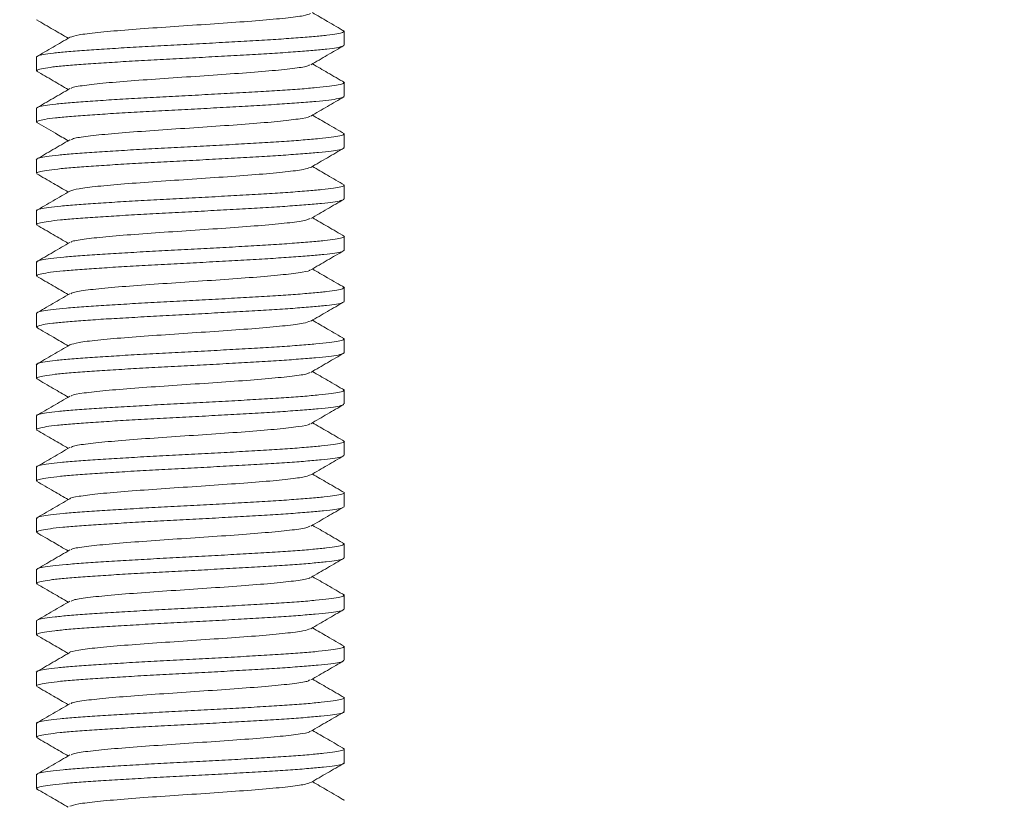
# Model space of a CAD drawing. Units: millimetres. Extents: x -879 to 1150, y -1210 to 1499.
# Drawn here: x 144 to 159, y -807 to -795 of the extents above; entities that cross this region are included whole.
import ezdxf

# ---------------------------------------------------------------- set-up
doc = ezdxf.new("R2010")
doc.units = ezdxf.units.MM

msp = doc.modelspace()

# ---------------------------------------------------------------- linework, layer by layer
at = {"color": 7, "linetype": 'Continuous', "lineweight": 0}
for p, q in [((144.358, -794.917), (144.352, -794.915)), ((149.128, -795.079), (149.144, -795.086)), ((149.145, -795.305), (149.145, -795.09)), ((144.345, -795.49), (144.345, -795.705)), ((144.361, -795.716), (144.347, -795.71)), ((149.131, -795.879), (149.14, -795.882)), ((149.145, -796.105), (149.145, -795.89)), ((144.345, -796.29), (144.345, -796.505)), ((149.145, -796.905), (149.145, -796.69)), ((144.345, -797.09), (144.345, -797.305)), ((149.145, -797.705), (149.145, -797.49)), ((144.345, -797.89), (144.345, -798.105)), ((149.145, -798.505), (149.145, -798.29)), ((144.345, -798.69), (144.345, -798.905)), ((149.127, -799.078), (149.144, -799.086)), ((149.145, -799.305), (149.145, -799.09)), ((144.345, -799.49), (144.345, -799.705)), ((144.364, -799.718), (144.347, -799.711)), ((149.128, -799.878), (149.14, -799.883)), ((149.145, -800.105), (149.145, -799.89)), ((144.345, -800.29), (144.345, -800.505)), ((149.145, -800.905), (149.145, -800.69)), ((144.345, -801.09), (144.345, -801.305)), ((149.145, -801.705), (149.145, -801.49)), ((144.345, -801.89), (144.345, -802.105)), ((149.145, -802.505), (149.145, -802.29)), ((144.345, -802.69), (144.345, -802.905)), ((144.359, -802.918), (144.353, -802.916)), ((149.127, -803.078), (149.144, -803.087)), ((149.145, -803.305), (149.145, -803.09)), ((144.345, -803.49), (144.345, -803.705)), ((144.361, -803.716), (144.347, -803.711)), ((149.131, -803.879), (149.141, -803.883)), ((149.145, -804.105), (149.145, -803.89)), ((144.345, -804.29), (144.345, -804.505)), ((144.362, -804.516), (144.345, -804.507)), ((149.145, -804.905), (149.145, -804.69)), ((144.345, -805.09), (144.345, -805.305)), ((149.145, -805.705), (149.145, -805.49)), ((144.345, -805.89), (144.345, -806.105)), ((149.145, -806.505), (149.145, -806.29)), ((144.345, -806.69), (144.345, -806.905)), ((149.127, -807.079), (149.144, -807.087))]:
    msp.add_line(p, q, dxfattribs=at)
msp.add_arc((146.745, -770.851), 61.75, 324.06825, 195.39289, dxfattribs=at)
at = {"color": 8, "linetype": 'Continuous', "lineweight": 0}
for radius, start in [(61.5, 324.39123), (60.5, 325.7354)]:
    msp.add_arc((146.745, -770.851), radius, start, 195.39289, dxfattribs=at)
at = {"color": 7, "linetype": 'Continuous', "lineweight": 0}
for points, knots in [([(148.621, -794.811), (148.592, -794.823), (148.532, -794.847), (148.248, -794.883), (147.839, -794.92), (147.333, -794.958), (146.777, -794.995), (146.218, -795.033), (145.704, -795.07), (145.283, -795.108), (144.977, -795.145), (144.903, -795.17), (144.866, -795.182)], [0, 0, 0, 0, 0.0920276, 0.1931457, 0.2941776, 0.3952979, 0.4963504, 0.5974667, 0.6985036, 0.7996198, 0.9006722, 1, 1, 1, 1]), ([(149.151, -795.088), (149.064, -795.038), (148.897, -794.941), (148.73, -794.844), (148.651, -794.798)], [0, 0, 0, 0, 0.525173, 1, 1, 1, 1]), ([(144.345, -794.911), (144.431, -794.961), (144.596, -795.057), (144.761, -795.152), (144.839, -795.198)], [0, 0, 0, 0, 0.526227, 1, 1, 1, 1]), ([(149.139, -795.09), (149.137, -795.096), (149.132, -795.109), (149.043, -795.129), (148.89, -795.151), (148.673, -795.172), (148.404, -795.193), (148.084, -795.215), (147.73, -795.237), (147.344, -795.258), (146.945, -795.28), (146.536, -795.302), (146.137, -795.323), (145.751, -795.344), (145.398, -795.366), (145.079, -795.388), (144.811, -795.408), (144.595, -795.43), (144.444, -795.452), (144.357, -795.472), (144.353, -795.484), (144.351, -795.49)], [0, 0, 0, 0, 0.043968, 0.096967, 0.151501, 0.204502, 0.259042, 0.31204, 0.366571, 0.419573, 0.474113, 0.527111, 0.581648, 0.634647, 0.68918, 0.742178, 0.796719, 0.849719, 0.904252, 0.957252, 1, 1, 1, 1]), ([(144.865, -795.182), (144.778, -795.233), (144.603, -795.335), (144.427, -795.436), (144.339, -795.487)], [0, 0, 0, 0, 0.499751, 1, 1, 1, 1]), ([(144.351, -795.705), (144.352, -795.7), (144.355, -795.687), (144.44, -795.668), (144.59, -795.646), (144.802, -795.624), (145.071, -795.603), (145.386, -795.582), (145.742, -795.56), (146.123, -795.538), (146.525, -795.517), (146.93, -795.496), (147.334, -795.473), (147.717, -795.452), (148.075, -795.431), (148.393, -795.409), (148.667, -795.387), (148.884, -795.366), (149.04, -795.345), (149.131, -795.324), (149.138, -795.311), (149.141, -795.305)], [0, 0, 0, 0, 0.0403078, 0.0948494, 0.1478424, 0.20238, 0.2553811, 0.309917, 0.3629162, 0.41745, 0.4704507, 0.5249887, 0.5779872, 0.632521, 0.6855206, 0.7400585, 0.793058, 0.8475999, 0.900595, 0.9551298, 1, 1, 1, 1]), ([(148.625, -795.613), (148.711, -795.562), (148.884, -795.462), (149.057, -795.362), (149.144, -795.311)], [0, 0, 0, 0, 0.49978, 1, 1, 1, 1]), ([(148.605, -795.612), (148.597, -795.619), (148.572, -795.639), (148.355, -795.67), (147.99, -795.708), (147.509, -795.745), (146.965, -795.783), (146.401, -795.821), (145.868, -795.858), (145.408, -795.895), (145.073, -795.933), (144.893, -795.962), (144.884, -795.979), (144.882, -795.983)], [0, 0, 0, 0, 0.055369, 0.156512, 0.257737, 0.358894, 0.460119, 0.561262, 0.66249, 0.763645, 0.864872, 0.966017, 1, 1, 1, 1]), ([(149.152, -795.888), (149.064, -795.838), (148.897, -795.741), (148.73, -795.644), (148.651, -795.597)], [0, 0, 0, 0, 0.525062, 1, 1, 1, 1]), ([(144.344, -795.71), (144.43, -795.76), (144.595, -795.856), (144.76, -795.952), (144.839, -795.998)], [0, 0, 0, 0, 0.524472, 1, 1, 1, 1]), ([(149.137, -795.89), (149.138, -795.895), (149.139, -795.906), (149.066, -795.925), (148.925, -795.946), (148.721, -795.968), (148.46, -795.99), (148.151, -796.011), (147.801, -796.033), (147.423, -796.054), (147.022, -796.075), (146.617, -796.097), (146.213, -796.119), (145.827, -796.14), (145.463, -796.161), (145.139, -796.183), (144.859, -796.205), (144.634, -796.226), (144.468, -796.247), (144.364, -796.269), (144.351, -796.283), (144.345, -796.29)], [0, 0, 0, 0, 0.032655, 0.08719, 0.14019, 0.194723, 0.247728, 0.302263, 0.355262, 0.409799, 0.4628, 0.517339, 0.570338, 0.624873, 0.677875, 0.732415, 0.785416, 0.839954, 0.892949, 0.947486, 1, 1, 1, 1]), ([(144.864, -795.983), (144.777, -796.034), (144.602, -796.136), (144.426, -796.237), (144.339, -796.288)], [0, 0, 0, 0, 0.499792, 1, 1, 1, 1]), ([(144.363, -796.517), (144.356, -796.513), (144.332, -796.502), (144.367, -796.485), (144.463, -796.463), (144.627, -796.441), (144.852, -796.42), (145.129, -796.399), (145.454, -796.377), (145.813, -796.355), (146.202, -796.334), (146.603, -796.313), (147.012, -796.291), (147.409, -796.27), (147.791, -796.248), (148.14, -796.226), (148.452, -796.205), (148.713, -796.184), (148.92, -796.162), (149.062, -796.14), (149.138, -796.122), (149.137, -796.11), (149.137, -796.105)], [0, 0, 0, 0, 0.025841, 0.078815, 0.13029, 0.183259, 0.234742, 0.287717, 0.339196, 0.392168, 0.44365, 0.496625, 0.548105, 0.601078, 0.652555, 0.70553, 0.757009, 0.809985, 0.861464, 0.914437, 0.965919, 1, 1, 1, 1]), ([(148.625, -796.413), (148.711, -796.363), (148.885, -796.262), (149.058, -796.162), (149.144, -796.111)], [0, 0, 0, 0, 0.49974, 1, 1, 1, 1]), ([(144.346, -796.511), (144.443, -796.568), (144.607, -796.663), (144.772, -796.758), (144.839, -796.797)], [0, 0, 0, 0, 0.591371, 1, 1, 1, 1]), ([(148.611, -796.413), (148.611, -796.415), (148.609, -796.43), (148.445, -796.458), (148.127, -796.496), (147.678, -796.533), (147.151, -796.571), (146.588, -796.608), (146.039, -796.646), (145.549, -796.683), (145.169, -796.721), (144.93, -796.754), (144.895, -796.775), (144.881, -796.783)], [0, 0, 0, 0, 0.020846, 0.122044, 0.223179, 0.324375, 0.425487, 0.526686, 0.627817, 0.729012, 0.830124, 0.931332, 1, 1, 1, 1]), ([(149.151, -796.688), (149.063, -796.637), (148.896, -796.54), (148.73, -796.443), (148.651, -796.398)], [0, 0, 0, 0, 0.526762, 1, 1, 1, 1]), ([(149.136, -796.69), (149.138, -796.693), (149.145, -796.703), (149.085, -796.721), (148.959, -796.742), (148.765, -796.763), (148.516, -796.785), (148.214, -796.807), (147.873, -796.828), (147.497, -796.85), (147.103, -796.872), (146.695, -796.893), (146.293, -796.914), (145.899, -796.936), (145.533, -796.958), (145.198, -796.979), (144.91, -797), (144.673, -797.022), (144.494, -797.043), (144.385, -797.064), (144.338, -797.081), (144.348, -797.089), (144.35, -797.09)], [0, 0, 0, 0, 0.022876, 0.075872, 0.130409, 0.183415, 0.237951, 0.290957, 0.345496, 0.398493, 0.453031, 0.506034, 0.560573, 0.613574, 0.668111, 0.721114, 0.775656, 0.828653, 0.883193, 0.936195, 0.990734, 1, 1, 1, 1]), ([(144.863, -796.783), (144.776, -796.834), (144.6, -796.936), (144.425, -797.038), (144.337, -797.089)], [0, 0, 0, 0, 0.4997592, 1, 1, 1, 1]), ([(144.349, -797.305), (144.348, -797.304), (144.337, -797.296), (144.383, -797.28), (144.489, -797.259), (144.667, -797.238), (144.901, -797.216), (145.19, -797.194), (145.521, -797.173), (145.889, -797.152), (146.278, -797.13), (146.685, -797.108), (147.089, -797.087), (147.487, -797.065), (147.861, -797.043), (148.206, -797.022), (148.506, -797.001), (148.759, -796.979), (148.953, -796.958), (149.082, -796.937), (149.145, -796.919), (149.139, -796.908), (149.137, -796.905)], [0, 0, 0, 0, 0.008373, 0.061374, 0.115905, 0.16891, 0.223452, 0.276456, 0.33099, 0.383992, 0.438531, 0.491533, 0.546071, 0.599073, 0.653612, 0.706613, 0.761154, 0.814152, 0.86869, 0.921692, 0.976238, 1, 1, 1, 1]), ([(148.626, -797.212), (148.713, -797.162), (148.886, -797.061), (149.059, -796.961), (149.146, -796.911)], [0, 0, 0, 0, 0.499751, 1, 1, 1, 1]), ([(144.346, -797.312), (144.433, -797.362), (144.597, -797.457), (144.761, -797.552), (144.839, -797.598)], [0, 0, 0, 0, 0.527345, 1, 1, 1, 1]), ([(148.62, -797.212), (148.591, -797.223), (148.53, -797.247), (148.247, -797.283), (147.838, -797.321), (147.332, -797.358), (146.776, -797.396), (146.217, -797.433), (145.703, -797.471), (145.282, -797.508), (144.976, -797.545), (144.902, -797.57), (144.865, -797.583)], [0, 0, 0, 0, 0.091094, 0.192201, 0.293211, 0.394317, 0.495351, 0.596451, 0.697468, 0.798572, 0.899609, 1, 1, 1, 1]), ([(149.151, -797.488), (149.063, -797.437), (148.896, -797.34), (148.73, -797.244), (148.651, -797.198)], [0, 0, 0, 0, 0.525954, 1, 1, 1, 1]), ([(144.865, -797.583), (144.777, -797.633), (144.602, -797.735), (144.426, -797.837), (144.338, -797.888)], [0, 0, 0, 0, 0.499737, 1, 1, 1, 1]), ([(149.139, -797.49), (149.141, -797.492), (149.151, -797.501), (149.102, -797.516), (148.989, -797.538), (148.808, -797.56), (148.568, -797.581), (148.278, -797.602), (147.942, -797.624), (147.574, -797.646), (147.18, -797.667), (146.777, -797.689), (146.369, -797.71), (145.976, -797.731), (145.601, -797.753), (145.262, -797.775), (144.962, -797.796), (144.716, -797.817), (144.524, -797.839), (144.401, -797.861), (144.343, -797.877), (144.351, -797.887), (144.353, -797.89)], [0, 0, 0, 0, 0.011552, 0.066086, 0.119089, 0.173628, 0.22663, 0.281169, 0.33417, 0.388709, 0.441712, 0.496251, 0.549253, 0.603792, 0.656792, 0.71133, 0.764334, 0.818873, 0.871878, 0.926412, 0.979416, 1, 1, 1, 1]), ([(144.352, -798.105), (144.35, -798.103), (144.342, -798.093), (144.398, -798.076), (144.52, -798.055), (144.708, -798.033), (144.955, -798.011), (145.251, -797.99), (145.592, -797.969), (145.962, -797.947), (146.359, -797.925), (146.763, -797.905), (147.17, -797.882), (147.561, -797.861), (147.932, -797.84), (148.267, -797.818), (148.561, -797.796), (148.801, -797.775), (148.985, -797.754), (149.099, -797.732), (149.15, -797.716), (149.14, -797.707), (149.138, -797.705)], [0, 0, 0, 0, 0.01814, 0.072681, 0.125681, 0.18022, 0.233222, 0.287764, 0.340764, 0.395301, 0.448305, 0.502845, 0.555844, 0.610382, 0.663386, 0.717927, 0.770928, 0.825468, 0.878467, 0.93301, 0.986011, 1, 1, 1, 1]), ([(148.626, -798.012), (148.712, -797.962), (148.885, -797.861), (149.058, -797.761), (149.145, -797.711)], [0, 0, 0, 0, 0.499787, 1, 1, 1, 1]), ([(148.606, -798.012), (148.597, -798.019), (148.573, -798.039), (148.354, -798.071), (147.988, -798.108), (147.508, -798.146), (146.964, -798.183), (146.4, -798.221), (145.867, -798.258), (145.407, -798.296), (145.072, -798.333), (144.893, -798.362), (144.885, -798.379), (144.883, -798.383)], [0, 0, 0, 0, 0.057016, 0.158159, 0.259389, 0.360547, 0.46177, 0.562912, 0.66414, 0.7653, 0.866523, 0.967661, 1, 1, 1, 1]), ([(149.153, -798.289), (149.065, -798.238), (148.898, -798.141), (148.73, -798.044), (148.651, -797.997)], [0, 0, 0, 0, 0.524047, 1, 1, 1, 1]), ([(144.345, -798.111), (144.431, -798.161), (144.596, -798.257), (144.761, -798.352), (144.839, -798.398)], [0, 0, 0, 0, 0.525656, 1, 1, 1, 1]), ([(144.865, -798.383), (144.778, -798.433), (144.602, -798.535), (144.427, -798.637), (144.34, -798.688)], [0, 0, 0, 0, 0.499783, 1, 1, 1, 1]), ([(149.144, -798.29), (149.144, -798.291), (149.155, -798.298), (149.115, -798.312), (149.018, -798.333), (148.847, -798.355), (148.621, -798.377), (148.337, -798.398), (148.012, -798.419), (147.647, -798.442), (147.26, -798.463), (146.855, -798.484), (146.45, -798.506), (146.05, -798.528), (145.674, -798.549), (145.324, -798.57), (145.018, -798.592), (144.759, -798.614), (144.557, -798.634), (144.42, -798.656), (144.349, -798.675), (144.352, -798.686), (144.353, -798.69)], [0, 0, 0, 0, 0.001787, 0.054787, 0.109323, 0.162325, 0.216863, 0.269865, 0.324403, 0.377403, 0.431939, 0.484941, 0.539481, 0.592481, 0.647019, 0.700018, 0.754553, 0.807554, 0.862093, 0.915098, 0.96963, 1, 1, 1, 1]), ([(144.354, -798.905), (144.352, -798.901), (144.348, -798.89), (144.417, -798.872), (144.551, -798.85), (144.753, -798.829), (145.008, -798.808), (145.316, -798.786), (145.661, -798.764), (146.04, -798.743), (146.436, -798.722), (146.844, -798.7), (147.246, -798.678), (147.637, -798.657), (148, -798.635), (148.329, -798.613), (148.611, -798.593), (148.842, -798.571), (149.013, -798.549), (149.113, -798.528), (149.155, -798.513), (149.144, -798.506), (149.143, -798.505)], [0, 0, 0, 0, 0.029466, 0.082472, 0.13701, 0.190008, 0.244546, 0.297547, 0.352079, 0.405085, 0.459624, 0.512623, 0.567159, 0.620161, 0.674701, 0.7277, 0.782238, 0.835235, 0.889776, 0.942776, 0.997317, 1, 1, 1, 1]), ([(148.624, -798.813), (148.711, -798.763), (148.884, -798.662), (149.057, -798.562), (149.143, -798.512)], [0, 0, 0, 0, 0.4997654, 1, 1, 1, 1]), ([(148.611, -798.813), (148.611, -798.816), (148.608, -798.831), (148.444, -798.858), (148.126, -798.896), (147.676, -798.933), (147.149, -798.971), (146.586, -799.008), (146.038, -799.046), (145.548, -799.083), (145.169, -799.121), (144.929, -799.154), (144.894, -799.175), (144.88, -799.184)], [0, 0, 0, 0, 0.020015, 0.121241, 0.222395, 0.32362, 0.424757, 0.525981, 0.627137, 0.728361, 0.829498, 0.930719, 1, 1, 1, 1]), ([(149.152, -799.088), (149.064, -799.037), (148.897, -798.941), (148.73, -798.844), (148.651, -798.798)], [0, 0, 0, 0, 0.5255868, 1, 1, 1, 1]), ([(144.345, -798.911), (144.431, -798.961), (144.596, -799.056), (144.761, -799.152), (144.839, -799.197)], [0, 0, 0, 0, 0.525376, 1, 1, 1, 1]), ([(149.14, -799.09), (149.137, -799.096), (149.132, -799.109), (149.04, -799.13), (148.887, -799.151), (148.668, -799.172), (148.398, -799.194), (148.078, -799.216), (147.723, -799.237), (147.336, -799.259), (146.937, -799.28), (146.528, -799.301), (146.129, -799.323), (145.744, -799.345), (145.391, -799.366), (145.073, -799.387), (144.806, -799.409), (144.591, -799.431), (144.442, -799.452), (144.356, -799.472), (144.353, -799.485), (144.351, -799.49)], [0, 0, 0, 0, 0.0450265, 0.0980267, 0.1525635, 0.2055655, 0.2601028, 0.3130994, 0.3676375, 0.420635, 0.4751699, 0.5281718, 0.5827107, 0.6357104, 0.6902462, 0.7432475, 0.7977848, 0.8507799, 0.9053209, 0.9583168, 1, 1, 1, 1]), ([(144.863, -799.184), (144.775, -799.235), (144.6, -799.336), (144.425, -799.438), (144.337, -799.489)], [0, 0, 0, 0, 0.499778, 1, 1, 1, 1]), ([(144.351, -799.705), (144.352, -799.7), (144.355, -799.687), (144.438, -799.667), (144.587, -799.646), (144.798, -799.625), (145.066, -799.603), (145.379, -799.581), (145.734, -799.561), (146.115, -799.539), (146.517, -799.517), (146.922, -799.496), (147.326, -799.474), (147.709, -799.452), (148.069, -799.431), (148.387, -799.41), (148.662, -799.388), (148.88, -799.366), (149.037, -799.345), (149.131, -799.325), (149.138, -799.311), (149.141, -799.305)], [0, 0, 0, 0, 0.039249, 0.093781, 0.146785, 0.201321, 0.254318, 0.308854, 0.361856, 0.416394, 0.469392, 0.523927, 0.576927, 0.631463, 0.684464, 0.739, 0.791998, 0.846532, 0.899531, 0.954072, 1, 1, 1, 1]), ([(148.625, -799.613), (148.712, -799.562), (148.885, -799.462), (149.058, -799.361), (149.145, -799.311)], [0, 0, 0, 0, 0.499746, 1, 1, 1, 1]), ([(148.617, -799.612), (148.589, -799.623), (148.529, -799.647), (148.246, -799.683), (147.837, -799.721), (147.331, -799.758), (146.774, -799.796), (146.216, -799.833), (145.702, -799.871), (145.281, -799.908), (144.975, -799.946), (144.901, -799.971), (144.864, -799.983)], [0, 0, 0, 0, 0.089589, 0.190784, 0.291889, 0.393084, 0.494212, 0.595403, 0.696509, 0.797709, 0.898831, 1, 1, 1, 1]), ([(149.15, -799.888), (149.062, -799.837), (148.896, -799.74), (148.73, -799.643), (148.651, -799.598)], [0, 0, 0, 0, 0.526661, 1, 1, 1, 1]), ([(144.346, -799.712), (144.433, -799.762), (144.597, -799.857), (144.761, -799.953), (144.839, -799.998)], [0, 0, 0, 0, 0.527453, 1, 1, 1, 1]), ([(149.137, -799.89), (149.138, -799.895), (149.139, -799.906), (149.064, -799.925), (148.922, -799.947), (148.716, -799.968), (148.454, -799.989), (148.145, -800.011), (147.793, -800.033), (147.415, -800.054), (147.014, -800.076), (146.609, -800.098), (146.205, -800.119), (145.819, -800.14), (145.456, -800.162), (145.133, -800.184), (144.854, -800.205), (144.63, -800.226), (144.465, -800.248), (144.363, -800.269), (144.352, -800.283), (144.346, -800.29)], [0, 0, 0, 0, 0.033716, 0.088256, 0.141258, 0.195791, 0.248796, 0.303331, 0.356331, 0.410867, 0.463866, 0.518403, 0.571403, 0.625941, 0.678941, 0.733476, 0.786476, 0.841018, 0.894014, 0.948549, 1, 1, 1, 1]), ([(144.864, -799.983), (144.776, -800.034), (144.6, -800.136), (144.425, -800.238), (144.337, -800.289)], [0, 0, 0, 0, 0.499729, 1, 1, 1, 1]), ([(144.364, -800.517), (144.356, -800.514), (144.332, -800.503), (144.365, -800.485), (144.461, -800.464), (144.623, -800.442), (144.847, -800.42), (145.123, -800.399), (145.447, -800.378), (145.806, -800.356), (146.194, -800.334), (146.595, -800.313), (147.004, -800.292), (147.401, -800.27), (147.784, -800.248), (148.133, -800.227), (148.446, -800.205), (148.708, -800.184), (148.917, -800.163), (149.06, -800.141), (149.137, -800.121), (149.137, -800.11), (149.137, -800.105)], [0, 0, 0, 0, 0.02553, 0.078462, 0.129907, 0.182842, 0.23428, 0.287216, 0.338658, 0.391592, 0.443033, 0.495967, 0.547408, 0.600338, 0.651782, 0.704717, 0.756157, 0.809094, 0.860534, 0.913469, 0.964912, 1, 1, 1, 1]), ([(148.626, -800.412), (148.712, -800.362), (148.885, -800.261), (149.058, -800.161), (149.145, -800.111)], [0, 0, 0, 0, 0.499768, 1, 1, 1, 1]), ([(144.346, -800.511), (144.432, -800.562), (144.597, -800.657), (144.761, -800.753), (144.839, -800.798)], [0, 0, 0, 0, 0.526717, 1, 1, 1, 1]), ([(148.606, -800.412), (148.597, -800.419), (148.572, -800.439), (148.353, -800.471), (147.987, -800.508), (147.506, -800.546), (146.962, -800.583), (146.398, -800.621), (145.865, -800.658), (145.405, -800.696), (145.071, -800.733), (144.893, -800.762), (144.885, -800.778), (144.883, -800.782)], [0, 0, 0, 0, 0.057548, 0.158712, 0.25996, 0.361139, 0.462383, 0.563545, 0.66479, 0.765972, 0.867211, 0.968375, 1, 1, 1, 1]), ([(149.152, -800.689), (149.065, -800.638), (148.898, -800.541), (148.73, -800.444), (148.651, -800.397)], [0, 0, 0, 0, 0.5240564, 1, 1, 1, 1]), ([(149.136, -800.69), (149.138, -800.694), (149.145, -800.704), (149.083, -800.721), (148.956, -800.742), (148.76, -800.764), (148.511, -800.786), (148.208, -800.807), (147.866, -800.829), (147.49, -800.851), (147.095, -800.872), (146.687, -800.893), (146.285, -800.915), (145.892, -800.937), (145.526, -800.957), (145.192, -800.979), (144.905, -801.001), (144.669, -801.022), (144.491, -801.043), (144.383, -801.065), (144.337, -801.081), (144.348, -801.089), (144.349, -801.09)], [0, 0, 0, 0, 0.023929, 0.076932, 0.131472, 0.184471, 0.239007, 0.292015, 0.346554, 0.399555, 0.454094, 0.507095, 0.561634, 0.614636, 0.669174, 0.722176, 0.776716, 0.829718, 0.884258, 0.937255, 0.991795, 1, 1, 1, 1]), ([(144.865, -800.782), (144.778, -800.833), (144.603, -800.935), (144.427, -801.037), (144.34, -801.088)], [0, 0, 0, 0, 0.4997539, 1, 1, 1, 1]), ([(144.349, -801.305), (144.348, -801.304), (144.337, -801.296), (144.382, -801.281), (144.486, -801.259), (144.663, -801.237), (144.896, -801.217), (145.184, -801.195), (145.514, -801.173), (145.881, -801.152), (146.27, -801.131), (146.677, -801.109), (147.081, -801.087), (147.479, -801.066), (147.853, -801.045), (148.199, -801.022), (148.501, -801.001), (148.754, -800.98), (148.95, -800.958), (149.08, -800.936), (149.144, -800.919), (149.138, -800.909), (149.137, -800.905)], [0, 0, 0, 0, 0.007304, 0.060306, 0.114843, 0.167846, 0.222383, 0.275387, 0.329923, 0.382926, 0.437465, 0.490466, 0.545003, 0.598006, 0.652548, 0.705548, 0.760083, 0.813084, 0.867625, 0.920631, 0.975171, 1, 1, 1, 1]), ([(148.625, -801.213), (148.711, -801.163), (148.884, -801.062), (149.057, -800.962), (149.144, -800.912)], [0, 0, 0, 0, 0.499778, 1, 1, 1, 1]), ([(144.345, -801.311), (144.431, -801.361), (144.596, -801.456), (144.761, -801.552), (144.839, -801.597)], [0, 0, 0, 0, 0.525547, 1, 1, 1, 1]), ([(148.611, -801.213), (148.611, -801.215), (148.608, -801.231), (148.444, -801.258), (148.125, -801.296), (147.675, -801.333), (147.148, -801.371), (146.585, -801.408), (146.037, -801.446), (145.547, -801.483), (145.168, -801.521), (144.93, -801.554), (144.895, -801.575), (144.881, -801.583)], [0, 0, 0, 0, 0.021201, 0.122428, 0.223593, 0.324824, 0.425969, 0.527201, 0.628367, 0.729593, 0.830739, 0.931976, 1, 1, 1, 1]), ([(149.153, -801.489), (149.065, -801.438), (148.898, -801.341), (148.731, -801.244), (148.651, -801.198)], [0, 0, 0, 0, 0.524649, 1, 1, 1, 1]), ([(144.863, -801.583), (144.776, -801.634), (144.601, -801.736), (144.426, -801.838), (144.338, -801.888)], [0, 0, 0, 0, 0.4997973, 1, 1, 1, 1]), ([(149.139, -801.49), (149.141, -801.492), (149.15, -801.501), (149.1, -801.517), (148.986, -801.539), (148.804, -801.559), (148.563, -801.581), (148.272, -801.603), (147.935, -801.624), (147.567, -801.646), (147.172, -801.668), (146.769, -801.689), (146.361, -801.71), (145.968, -801.732), (145.594, -801.754), (145.256, -801.775), (144.957, -801.796), (144.711, -801.818), (144.521, -801.84), (144.4, -801.861), (144.343, -801.878), (144.351, -801.888), (144.353, -801.89)], [0, 0, 0, 0, 0.012612, 0.067149, 0.120154, 0.174693, 0.227698, 0.282233, 0.335236, 0.389777, 0.442777, 0.497314, 0.550317, 0.604858, 0.657861, 0.712402, 0.765402, 0.819937, 0.872938, 0.927477, 0.980484, 1, 1, 1, 1]), ([(144.352, -802.105), (144.35, -802.103), (144.342, -802.094), (144.396, -802.076), (144.517, -802.055), (144.704, -802.034), (144.949, -802.012), (145.244, -801.99), (145.585, -801.969), (145.955, -801.948), (146.351, -801.926), (146.755, -801.904), (147.162, -801.883), (147.553, -801.861), (147.925, -801.84), (148.261, -801.819), (148.556, -801.797), (148.796, -801.775), (148.982, -801.754), (149.097, -801.733), (149.149, -801.716), (149.14, -801.707), (149.138, -801.705)], [0, 0, 0, 0, 0.01708, 0.071622, 0.124626, 0.179164, 0.232162, 0.286702, 0.339704, 0.394245, 0.447245, 0.501782, 0.554785, 0.609327, 0.662327, 0.716866, 0.76987, 0.824405, 0.877406, 0.931951, 0.98495, 1, 1, 1, 1]), ([(148.624, -802.013), (148.711, -801.963), (148.884, -801.862), (149.057, -801.762), (149.144, -801.712)], [0, 0, 0, 0, 0.499753, 1, 1, 1, 1]), ([(148.616, -802.013), (148.588, -802.024), (148.527, -802.047), (148.245, -802.083), (147.836, -802.121), (147.329, -802.158), (146.773, -802.196), (146.214, -802.233), (145.702, -802.271), (145.274, -802.308), (144.994, -802.346), (144.857, -802.371), (144.863, -802.383), (144.863, -802.384)], [0, 0, 0, 0, 0.088681, 0.189887, 0.291009, 0.39222, 0.493362, 0.594567, 0.695693, 0.796897, 0.898043, 0.999251, 1, 1, 1, 1]), ([(149.15, -802.288), (149.063, -802.237), (148.896, -802.14), (148.73, -802.044), (148.651, -801.998)], [0, 0, 0, 0, 0.526655, 1, 1, 1, 1]), ([(144.345, -802.111), (144.433, -802.162), (144.598, -802.258), (144.762, -802.353), (144.839, -802.398)], [0, 0, 0, 0, 0.534841, 1, 1, 1, 1]), ([(144.863, -802.384), (144.775, -802.434), (144.6, -802.536), (144.424, -802.638), (144.337, -802.689)], [0, 0, 0, 0, 0.49974, 1, 1, 1, 1]), ([(149.143, -802.29), (149.144, -802.291), (149.155, -802.298), (149.114, -802.312), (149.015, -802.334), (148.843, -802.356), (148.615, -802.377), (148.331, -802.398), (148.005, -802.42), (147.64, -802.442), (147.252, -802.463), (146.847, -802.485), (146.442, -802.507), (146.043, -802.528), (145.666, -802.549), (145.318, -802.571), (145.013, -802.592), (144.754, -802.613), (144.554, -802.635), (144.418, -802.657), (144.348, -802.675), (144.352, -802.686), (144.353, -802.69)], [0, 0, 0, 0, 0.002842, 0.055849, 0.110388, 0.163385, 0.217921, 0.270926, 0.325461, 0.378462, 0.433001, 0.486001, 0.540538, 0.59354, 0.64808, 0.701079, 0.755615, 0.808615, 0.863156, 0.916156, 0.970698, 1, 1, 1, 1]), ([(144.354, -802.905), (144.352, -802.901), (144.348, -802.89), (144.415, -802.872), (144.548, -802.851), (144.748, -802.829), (145.002, -802.808), (145.309, -802.787), (145.654, -802.765), (146.032, -802.743), (146.428, -802.722), (146.836, -802.701), (147.238, -802.679), (147.63, -802.657), (147.993, -802.636), (148.323, -802.614), (148.606, -802.592), (148.838, -802.571), (149.01, -802.55), (149.112, -802.528), (149.155, -802.513), (149.143, -802.505), (149.143, -802.505)], [0, 0, 0, 0, 0.028399, 0.081398, 0.135942, 0.188943, 0.243479, 0.296481, 0.35102, 0.404022, 0.458559, 0.51156, 0.566097, 0.6191, 0.673638, 0.726637, 0.781177, 0.834178, 0.888715, 0.941716, 0.996247, 1, 1, 1, 1]), ([(148.626, -802.812), (148.712, -802.762), (148.885, -802.661), (149.058, -802.561), (149.145, -802.511)], [0, 0, 0, 0, 0.499738, 1, 1, 1, 1]), ([(148.606, -802.812), (148.597, -802.819), (148.572, -802.839), (148.352, -802.871), (147.986, -802.908), (147.505, -802.946), (146.961, -802.983), (146.397, -803.021), (145.864, -803.058), (145.404, -803.096), (145.071, -803.133), (144.892, -803.162), (144.884, -803.179), (144.882, -803.183)], [0, 0, 0, 0, 0.057268, 0.158449, 0.259713, 0.360911, 0.462172, 0.563351, 0.664614, 0.765814, 0.867076, 0.968251, 1, 1, 1, 1]), ([(149.151, -803.088), (149.064, -803.037), (148.897, -802.94), (148.73, -802.843), (148.651, -802.797)], [0, 0, 0, 0, 0.5253012, 1, 1, 1, 1]), ([(144.346, -802.912), (144.433, -802.962), (144.597, -803.057), (144.761, -803.153), (144.839, -803.198)], [0, 0, 0, 0, 0.527163, 1, 1, 1, 1]), ([(149.14, -803.09), (149.137, -803.096), (149.131, -803.11), (149.038, -803.13), (148.883, -803.151), (148.663, -803.173), (148.392, -803.195), (148.071, -803.216), (147.715, -803.238), (147.328, -803.259), (146.929, -803.28), (146.52, -803.302), (146.121, -803.324), (145.737, -803.345), (145.384, -803.366), (145.068, -803.388), (144.802, -803.41), (144.588, -803.431), (144.44, -803.452), (144.355, -803.473), (144.353, -803.485), (144.352, -803.49)], [0, 0, 0, 0, 0.046088, 0.099092, 0.15363, 0.206627, 0.261164, 0.314163, 0.368699, 0.421699, 0.476237, 0.529235, 0.58377, 0.636772, 0.691309, 0.744304, 0.798845, 0.851839, 0.906379, 0.959379, 1, 1, 1, 1]), ([(144.865, -803.182), (144.777, -803.233), (144.602, -803.335), (144.427, -803.437), (144.339, -803.488)], [0, 0, 0, 0, 0.499745, 1, 1, 1, 1]), ([(144.352, -803.705), (144.352, -803.7), (144.354, -803.688), (144.435, -803.668), (144.583, -803.646), (144.793, -803.625), (145.06, -803.604), (145.372, -803.582), (145.727, -803.56), (146.107, -803.539), (146.509, -803.518), (146.914, -803.496), (147.318, -803.474), (147.702, -803.454), (148.062, -803.431), (148.381, -803.41), (148.657, -803.389), (148.876, -803.367), (149.035, -803.345), (149.13, -803.325), (149.138, -803.312), (149.142, -803.305)], [0, 0, 0, 0, 0.038188, 0.092721, 0.14572, 0.200256, 0.25326, 0.307795, 0.360796, 0.415333, 0.46833, 0.522866, 0.575868, 0.630403, 0.683403, 0.737939, 0.790939, 0.845476, 0.898476, 0.953011, 1, 1, 1, 1]), ([(148.626, -803.612), (148.713, -803.562), (148.886, -803.461), (149.059, -803.361), (149.145, -803.311)], [0, 0, 0, 0, 0.499777, 1, 1, 1, 1]), ([(148.611, -803.612), (148.611, -803.615), (148.608, -803.63), (148.444, -803.658), (148.124, -803.696), (147.674, -803.733), (147.146, -803.771), (146.583, -803.808), (146.035, -803.846), (145.546, -803.883), (145.167, -803.921), (144.931, -803.954), (144.897, -803.974), (144.883, -803.983)], [0, 0, 0, 0, 0.023733, 0.124964, 0.226132, 0.327362, 0.428507, 0.52974, 0.630907, 0.732133, 0.833287, 0.934514, 1, 1, 1, 1]), ([(149.153, -803.889), (149.065, -803.838), (148.898, -803.741), (148.731, -803.644), (148.651, -803.598)], [0, 0, 0, 0, 0.52427, 1, 1, 1, 1]), ([(144.345, -803.711), (144.432, -803.761), (144.596, -803.857), (144.761, -803.952), (144.839, -803.997)], [0, 0, 0, 0, 0.526113, 1, 1, 1, 1]), ([(149.137, -803.89), (149.138, -803.895), (149.138, -803.907), (149.061, -803.926), (148.918, -803.947), (148.712, -803.968), (148.448, -803.991), (148.138, -804.012), (147.786, -804.033), (147.407, -804.055), (147.006, -804.077), (146.601, -804.098), (146.197, -804.119), (145.812, -804.141), (145.45, -804.163), (145.127, -804.183), (144.849, -804.205), (144.626, -804.227), (144.463, -804.248), (144.362, -804.269), (144.352, -804.283), (144.346, -804.29)], [0, 0, 0, 0, 0.034781, 0.089318, 0.142316, 0.196854, 0.249851, 0.304391, 0.357392, 0.411928, 0.464927, 0.519462, 0.572461, 0.626999, 0.680001, 0.734534, 0.787537, 0.842068, 0.895068, 0.949606, 1, 1, 1, 1]), ([(144.865, -803.982), (144.777, -804.033), (144.602, -804.135), (144.427, -804.237), (144.339, -804.288)], [0, 0, 0, 0, 0.499797, 1, 1, 1, 1]), ([(144.348, -804.505), (144.352, -804.499), (144.361, -804.485), (144.46, -804.464), (144.619, -804.443), (144.842, -804.421), (145.117, -804.399), (145.44, -804.378), (145.798, -804.357), (146.186, -804.335), (146.587, -804.313), (146.996, -804.292), (147.393, -804.271), (147.776, -804.248), (148.127, -804.227), (148.441, -804.206), (148.703, -804.184), (148.913, -804.162), (149.057, -804.142), (149.137, -804.122), (149.137, -804.11), (149.137, -804.105)], [0, 0, 0, 0, 0.049493, 0.10249, 0.157031, 0.210031, 0.264562, 0.317563, 0.372102, 0.425099, 0.479633, 0.532634, 0.587173, 0.640172, 0.694708, 0.747706, 0.802247, 0.855244, 0.909781, 0.962774, 1, 1, 1, 1]), ([(148.624, -804.413), (148.711, -804.363), (148.884, -804.262), (149.057, -804.162), (149.143, -804.112)], [0, 0, 0, 0, 0.499782, 1, 1, 1, 1]), ([(144.344, -804.511), (144.431, -804.561), (144.595, -804.656), (144.76, -804.752), (144.839, -804.798)], [0, 0, 0, 0, 0.52491, 1, 1, 1, 1]), ([(148.616, -804.413), (148.588, -804.424), (148.527, -804.447), (148.244, -804.483), (147.835, -804.521), (147.328, -804.558), (146.771, -804.596), (146.212, -804.633), (145.701, -804.671), (145.273, -804.708), (144.993, -804.746), (144.856, -804.772), (144.863, -804.783), (144.863, -804.784)], [0, 0, 0, 0, 0.088911, 0.190124, 0.291243, 0.392457, 0.4936, 0.594806, 0.695931, 0.797141, 0.89829, 0.99949, 1, 1, 1, 1]), ([(149.151, -804.688), (149.063, -804.637), (148.896, -804.54), (148.73, -804.444), (148.651, -804.398)], [0, 0, 0, 0, 0.5262034, 1, 1, 1, 1]), ([(149.136, -804.69), (149.138, -804.694), (149.144, -804.704), (149.081, -804.721), (148.952, -804.743), (148.756, -804.765), (148.505, -804.786), (148.201, -804.808), (147.859, -804.829), (147.482, -804.851), (147.087, -804.872), (146.679, -804.894), (146.277, -804.915), (145.884, -804.936), (145.519, -804.958), (145.186, -804.98), (144.9, -805.001), (144.665, -805.022), (144.489, -805.044), (144.382, -805.066), (144.337, -805.081), (144.348, -805.089), (144.349, -805.09)], [0, 0, 0, 0, 0.025003, 0.078003, 0.132541, 0.185543, 0.240079, 0.293079, 0.347616, 0.400619, 0.45516, 0.50816, 0.562696, 0.615699, 0.670236, 0.723241, 0.777777, 0.830779, 0.885315, 0.938315, 0.992855, 1, 1, 1, 1]), ([(144.863, -804.784), (144.775, -804.834), (144.6, -804.936), (144.425, -805.038), (144.337, -805.089)], [0, 0, 0, 0, 0.499765, 1, 1, 1, 1]), ([(144.348, -805.305), (144.347, -805.304), (144.336, -805.296), (144.38, -805.281), (144.483, -805.26), (144.659, -805.238), (144.891, -805.216), (145.178, -805.195), (145.507, -805.174), (145.874, -805.152), (146.263, -805.131), (146.669, -805.11), (147.073, -805.088), (147.472, -805.066), (147.846, -805.045), (148.193, -805.023), (148.495, -805.001), (148.75, -804.98), (148.947, -804.959), (149.078, -804.937), (149.143, -804.919), (149.138, -804.908), (149.137, -804.905)], [0, 0, 0, 0, 0.006251, 0.059251, 0.11379, 0.166789, 0.221326, 0.274326, 0.328869, 0.381866, 0.436405, 0.489407, 0.543947, 0.596946, 0.651485, 0.704485, 0.759023, 0.812024, 0.866567, 0.919562, 0.974104, 1, 1, 1, 1]), ([(148.625, -805.212), (148.712, -805.162), (148.885, -805.062), (149.058, -804.961), (149.144, -804.911)], [0, 0, 0, 0, 0.499738, 1, 1, 1, 1]), ([(144.346, -805.312), (144.433, -805.362), (144.597, -805.457), (144.761, -805.553), (144.839, -805.598)], [0, 0, 0, 0, 0.526698, 1, 1, 1, 1]), ([(148.605, -805.212), (148.596, -805.219), (148.571, -805.239), (148.351, -805.271), (147.985, -805.308), (147.503, -805.346), (146.959, -805.383), (146.396, -805.421), (145.863, -805.458), (145.403, -805.496), (145.07, -805.533), (144.892, -805.562), (144.884, -805.579), (144.882, -805.583)], [0, 0, 0, 0, 0.05661, 0.157801, 0.259071, 0.360274, 0.461543, 0.562732, 0.664005, 0.765207, 0.866475, 0.967673, 1, 1, 1, 1]), ([(149.15, -805.487), (149.063, -805.437), (148.896, -805.34), (148.73, -805.243), (148.651, -805.197)], [0, 0, 0, 0, 0.5265081, 1, 1, 1, 1]), ([(144.865, -805.583), (144.777, -805.634), (144.602, -805.736), (144.426, -805.837), (144.339, -805.888)], [0, 0, 0, 0, 0.499735, 1, 1, 1, 1]), ([(149.139, -805.49), (149.14, -805.492), (149.15, -805.501), (149.099, -805.517), (148.983, -805.538), (148.8, -805.56), (148.557, -805.582), (148.266, -805.603), (147.928, -805.625), (147.559, -805.647), (147.164, -805.668), (146.761, -805.689), (146.354, -805.711), (145.961, -805.733), (145.587, -805.754), (145.249, -805.775), (144.951, -805.797), (144.707, -805.818), (144.518, -805.839), (144.398, -805.862), (144.342, -805.878), (144.351, -805.888), (144.353, -805.89)], [0, 0, 0, 0, 0.0136728, 0.068213, 0.121212, 0.1757579, 0.2287579, 0.2832948, 0.3362946, 0.3908343, 0.443838, 0.4983778, 0.551378, 0.6059145, 0.6589179, 0.7134605, 0.7664608, 0.8210001, 0.874004, 0.9285392, 0.981544, 1, 1, 1, 1]), ([(144.352, -806.105), (144.35, -806.103), (144.341, -806.094), (144.395, -806.077), (144.514, -806.055), (144.699, -806.034), (144.944, -806.013), (145.238, -805.991), (145.578, -805.969), (145.947, -805.948), (146.343, -805.927), (146.746, -805.905), (147.154, -805.883), (147.546, -805.862), (147.918, -805.841), (148.254, -805.819), (148.55, -805.797), (148.792, -805.776), (148.979, -805.754), (149.096, -805.733), (149.149, -805.717), (149.14, -805.707), (149.138, -805.705)], [0, 0, 0, 0, 0.01602, 0.070557, 0.123557, 0.1781, 0.231101, 0.285643, 0.338643, 0.393181, 0.446184, 0.500724, 0.553726, 0.608266, 0.661267, 0.715802, 0.768809, 0.823346, 0.87635, 0.930888, 0.983891, 1, 1, 1, 1]), ([(148.627, -806.012), (148.713, -805.961), (148.886, -805.861), (149.06, -805.761), (149.146, -805.71)], [0, 0, 0, 0, 0.499767, 1, 1, 1, 1]), ([(148.612, -806.012), (148.611, -806.015), (148.609, -806.03), (148.443, -806.058), (148.123, -806.096), (147.673, -806.133), (147.145, -806.171), (146.582, -806.208), (146.034, -806.246), (145.545, -806.283), (145.166, -806.321), (144.931, -806.354), (144.897, -806.374), (144.884, -806.382)], [0, 0, 0, 0, 0.025016, 0.126253, 0.227418, 0.328656, 0.429803, 0.531039, 0.632209, 0.733441, 0.834591, 0.935829, 1, 1, 1, 1]), ([(149.152, -806.289), (149.065, -806.238), (148.898, -806.141), (148.731, -806.044), (148.651, -805.998)], [0, 0, 0, 0, 0.524644, 1, 1, 1, 1]), ([(144.346, -806.111), (144.432, -806.161), (144.597, -806.257), (144.761, -806.352), (144.839, -806.397)], [0, 0, 0, 0, 0.52673, 1, 1, 1, 1]), ([(144.865, -806.382), (144.778, -806.433), (144.603, -806.535), (144.427, -806.637), (144.34, -806.687)], [0, 0, 0, 0, 0.499763, 1, 1, 1, 1]), ([(149.143, -806.29), (149.143, -806.29), (149.155, -806.298), (149.112, -806.313), (149.013, -806.335), (148.839, -806.356), (148.61, -806.377), (148.325, -806.4), (147.998, -806.421), (147.632, -806.442), (147.245, -806.464), (146.839, -806.486), (146.434, -806.506), (146.035, -806.528), (145.659, -806.55), (145.311, -806.571), (145.007, -806.592), (144.75, -806.614), (144.551, -806.636), (144.416, -806.657), (144.348, -806.675), (144.352, -806.686), (144.353, -806.69)], [0, 0, 0, 0, 0.003912, 0.056917, 0.111447, 0.164451, 0.21899, 0.271993, 0.32653, 0.37953, 0.434068, 0.487069, 0.541607, 0.594607, 0.649143, 0.702147, 0.756683, 0.809684, 0.86422, 0.917221, 0.971767, 1, 1, 1, 1]), ([(144.354, -806.905), (144.352, -806.902), (144.347, -806.891), (144.413, -806.872), (144.545, -806.851), (144.744, -806.83), (144.997, -806.808), (145.303, -806.786), (145.646, -806.766), (146.025, -806.744), (146.42, -806.722), (146.828, -806.701), (147.23, -806.68), (147.622, -806.657), (147.986, -806.636), (148.317, -806.615), (148.601, -806.593), (148.834, -806.571), (149.008, -806.55), (149.111, -806.529), (149.154, -806.514), (149.143, -806.506), (149.142, -806.505)], [0, 0, 0, 0, 0.027345, 0.080341, 0.134881, 0.187879, 0.242421, 0.295419, 0.34996, 0.402959, 0.457494, 0.510496, 0.565035, 0.618035, 0.67257, 0.72557, 0.780111, 0.833112, 0.887646, 0.94065, 0.995193, 1, 1, 1, 1]), ([(148.625, -806.813), (148.712, -806.762), (148.885, -806.662), (149.058, -806.562), (149.144, -806.511)], [0, 0, 0, 0, 0.499799, 1, 1, 1, 1]), ([(148.618, -806.812), (148.589, -806.824), (148.528, -806.847), (148.243, -806.883), (147.833, -806.921), (147.326, -806.958), (146.77, -806.996), (146.211, -807.033), (145.698, -807.071), (145.278, -807.108), (144.973, -807.146), (144.9, -807.171), (144.864, -807.183)], [0, 0, 0, 0, 0.090561, 0.1917, 0.292753, 0.393896, 0.494969, 0.596106, 0.697163, 0.798302, 0.899373, 1, 1, 1, 1]), ([(149.151, -807.088), (149.064, -807.038), (148.897, -806.941), (148.73, -806.844), (148.651, -806.798)], [0, 0, 0, 0, 0.5256, 1, 1, 1, 1]), ([(144.344, -806.91), (144.43, -806.96), (144.595, -807.056), (144.76, -807.152), (144.839, -807.198)], [0, 0, 0, 0, 0.5247261, 1, 1, 1, 1])]:
    msp.add_open_spline(points, degree=3, knots=knots, dxfattribs=at)

doc.saveas('drawing.dxf')
